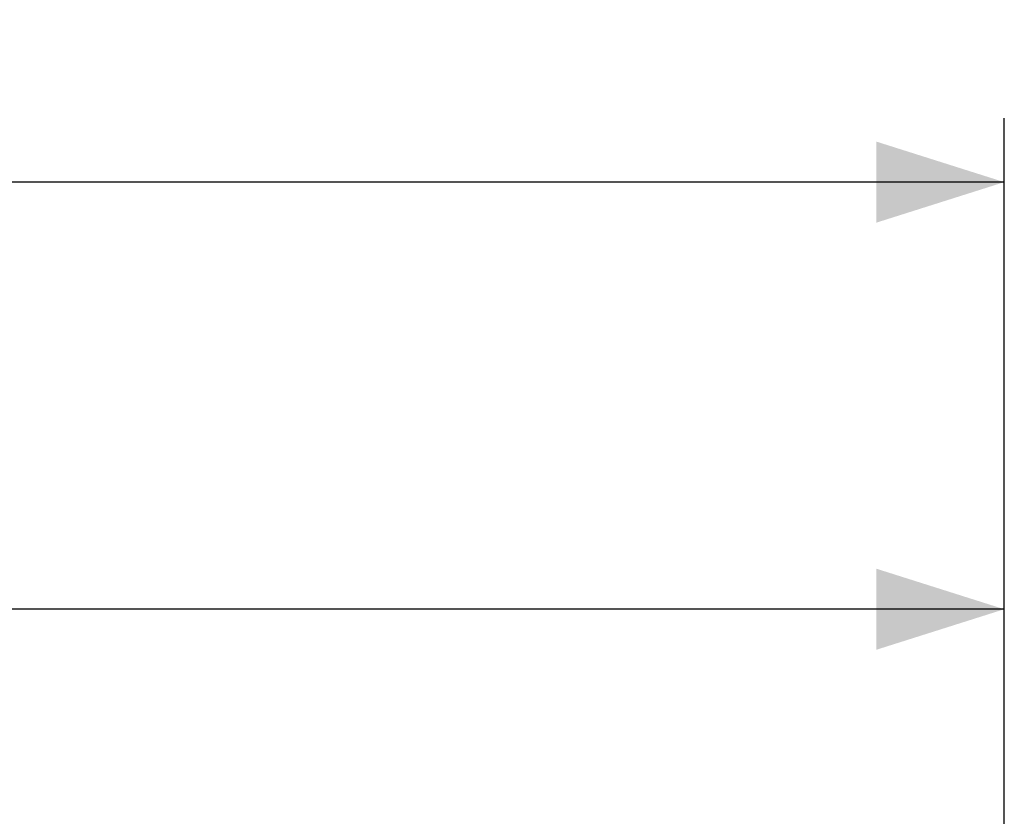
# Model space of a CAD drawing. Units: millimetres. Extents: x -60.3 to 26.6, y -15.3 to 24.5.
# Drawn here: x -31.8 to -8.8, y 5.9 to 24.5 of the extents above; entities that cross this region are included whole.
import ezdxf

# ---------------------------------------------------------------- set-up
doc = ezdxf.new("R2010")
doc.units = ezdxf.units.MM
doc.header["$LTSCALE"] = 36.425481
doc.layers.get('0').update_dxf_attribs({"linetype": 'CONTINUOUS'})
doc.styles.get("Standard").update_dxf_attribs({"font": 'txt', "width": 0.8})
doc.dimstyles.new('DIMSTYLE_1', dxfattribs={"dimtxt": 3, "dimasz": 3, "dimexe": 0.18, "dimexo": 0.0625, "dimgap": 0.09, "dimtad": 1, "dimdec": 1, "dimdsep": 46, "dimtxsty": 'STANDARD', "dimblk": '_FILLED', "dimblk1": '_FILLED', "dimblk2": '_FILLED', "dimcen": 0.09, "dimadec": 0, "dimazin": 0, "dimtfac": 1, "dimtdec": 1, "dimtofl": 0, "dimtmove": 0, "dimatfit": 3, "dimldrblk": '_FILLED', "dimfxl": 1, "dimtolj": 1, "dimarcsym": 0})

# ---------------------------------------------------------------- blocks, each defined once
blk = doc.blocks.new('_FILLED')
at = {"color": 0, "linetype": 'BYBLOCK'}
blk.add_solid([(0, 0), (-1, 0.3167), (-1, -0.3167)], dxfattribs=at)
blk = doc.blocks.new('*D0')
at = {"color": 0, "linetype": 'CONTINUOUS'}
for p, q in [((-60.349, 1.02), (-60.349, 22.235)), ((-8.774, 0.485), (-8.774, 22.235)), ((-60.349, 20.735), (-34.561, 20.735)), ((-8.774, 20.735), (-34.561, 20.735))]:
    blk.add_line(p, q, dxfattribs=at)
at = {"color": 0, "linetype": 'CONTINUOUS', "xscale": 3, "yscale": 3, "zscale": 3, "rotation": 180}
blk.add_blockref('_FILLED', (-60.349, 20.735), dxfattribs=at)
at = {"color": 0, "linetype": 'CONTINUOUS', "xscale": 3, "yscale": 3, "zscale": 3}
blk.add_blockref('_FILLED', (-8.774, 20.735), dxfattribs=at)
at = {"color": 0, "linetype": 'CONTINUOUS', "width": 0.660714}
blk.add_text('51,6', height=3, dxfattribs=at).set_placement((-38.526, 21.485))
blk = doc.blocks.new('*D1')
at = {"color": 0, "linetype": 'CONTINUOUS'}
for p, q in [((-58.811, 3.28), (-58.811, 12.235)), ((-8.774, 0.485), (-8.774, 12.235)), ((-58.811, 10.735), (-33.792, 10.735)), ((-8.774, 10.735), (-33.792, 10.735))]:
    blk.add_line(p, q, dxfattribs=at)
at = {"color": 0, "linetype": 'CONTINUOUS', "xscale": 3, "yscale": 3, "zscale": 3, "rotation": 180}
blk.add_blockref('_FILLED', (-58.811, 10.735), dxfattribs=at)
at = {"color": 0, "linetype": 'CONTINUOUS', "xscale": 3, "yscale": 3, "zscale": 3}
blk.add_blockref('_FILLED', (-8.774, 10.735), dxfattribs=at)
at = {"color": 0, "linetype": 'CONTINUOUS', "width": 0.75}
blk.add_text('50', height=3, dxfattribs=at).set_placement((-36.042, 11.485))

msp = doc.modelspace()

# ---------------------------------------------------------------- dimensions: what is measured, and where the dimension line sits
at = {"color": 0, "linetype": 'CONTINUOUS'}
for base, p1, picture, middle in [((-8.774, 20.735), (-60.349, 1.02), '*D0', (-34.561, 22.985)), ((-8.774, 10.735), (-58.811, 3.28), '*D1', (-33.792, 12.985))]:
    dim = msp.add_linear_dim(base=base, p1=p1, p2=(-8.774, 0.485), dimstyle='DIMSTYLE_1', dxfattribs=at)
    dim.commit()
    dim.dimension.update_dxf_attribs({"geometry": picture, "text_midpoint": middle, "dimtype": 160})

doc.saveas('drawing.dxf')
